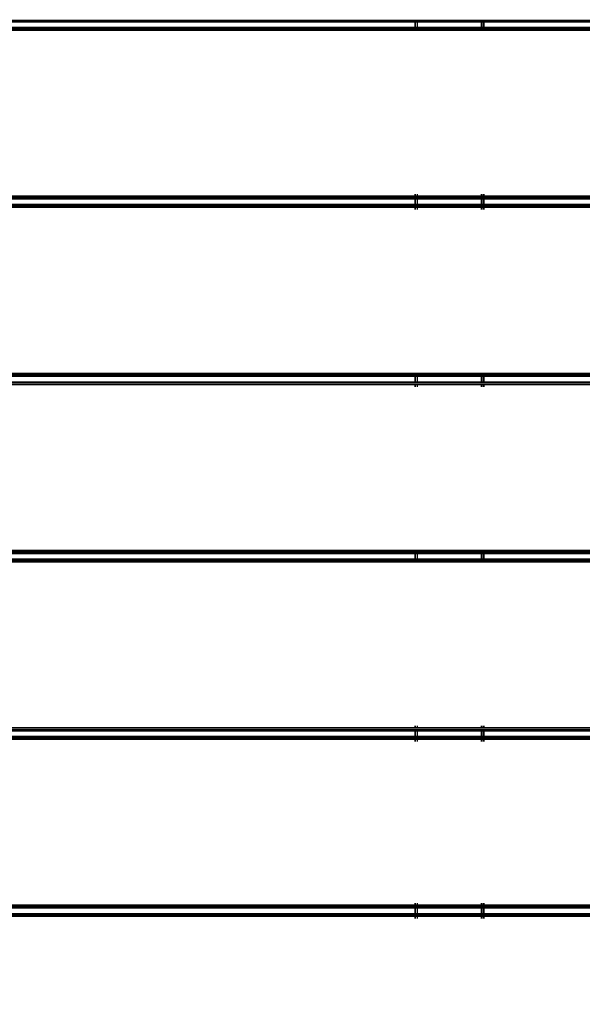
# Model space of a CAD drawing. Units: millimetres. Extents: x 1467 to 17512, y -626 to 11523.
# Drawn here: x 5280 to 5607, y 4780 to 5353 of the extents above; entities that cross this region are included whole.
import ezdxf

# ---------------------------------------------------------------- set-up
doc = ezdxf.new("R2010")
doc.units = ezdxf.units.MM
doc.layers.add('размеры', color=94, linetype='Continuous')
doc.dimstyles.get("Standard").update_dxf_attribs({"dimtxt": 1, "dimasz": 0.18, "dimexe": 0.18, "dimexo": 0.0625, "dimgap": 0.09, "dimtad": 0, "dimtih": 1, "dimtoh": 1, "dimdec": 0, "dimzin": 0, "dimdsep": 46, "dimtxsty": 'Standard', "dimcen": 0.09, "dimadec": 0, "dimazin": 0, "dimtfac": 1, "dimtdec": 4, "dimtofl": 0, "dimtmove": 0, "dimatfit": 3, "dimfxl": 1, "dimtolj": 1, "dimtzin": 0, "dimarcsym": 0})

# ---------------------------------------------------------------- blocks, each defined once
blk = doc.blocks.new('*D15')
at = {"layer": 'Defpoints', "color": 0}
for p in [(4492.06, 10003.22), (8642.77, -625.97), (17322.56, -625.97)]:
    blk.add_point(p, dxfattribs=at)
at = {"layer": 'размеры', "color": 0, "lineweight": -2}
for p, q in [((4498.31, 10003.22), (17340.56, 10003.22)), ((17322.56, 9985.22), (17322.56, 4747.62)), ((17322.56, -607.97), (17322.56, 4629.62)), ((8649.02, -625.97), (17340.56, -625.97))]:
    blk.add_line(p, q, dxfattribs=at)
at = {"layer": 'размеры', "color": 0}
for points in [[(17325.56, 9985.22), (17319.56, 9985.22), (17322.56, 10003.22)], [(17319.56, -607.97), (17325.56, -607.97), (17322.56, -625.97)]]:
    blk.add_solid(points, dxfattribs=at)
at = {"layer": 'размеры', "color": 0, "ltscale": 100, "insert": (17322.56, 4688.62), "char_height": 100, "attachment_point": 5}
blk.add_mtext('\\A1;10630', dxfattribs=at)
blk = doc.blocks.new('*D17')
at = {"layer": 'Defpoints', "color": 0}
for p in [(4959.82, 8094.61), (9745.07, 874.03), (16545.07, 874.03)]:
    blk.add_point(p, dxfattribs=at)
at = {"layer": 'размеры', "color": 0, "lineweight": -2}
for p, q in [((4966.07, 8094.61), (16563.07, 8094.61)), ((16545.07, 8076.61), (16545.07, 4543.32)), ((16545.07, 892.03), (16545.07, 4425.32)), ((9751.32, 874.03), (16563.07, 874.03))]:
    blk.add_line(p, q, dxfattribs=at)
at = {"layer": 'размеры', "color": 0}
for points in [[(16548.07, 8076.61), (16542.07, 8076.61), (16545.07, 8094.61)], [(16542.07, 892.03), (16548.07, 892.03), (16545.07, 874.03)]]:
    blk.add_solid(points, dxfattribs=at)
at = {"layer": 'размеры', "color": 0, "ltscale": 100, "insert": (16545.07, 4484.32), "char_height": 100, "attachment_point": 5}
blk.add_mtext('\\A1;7225', dxfattribs=at)
blk = doc.blocks.new('*D19')
at = {"layer": 'Defpoints', "color": 0}
for p in [(15816.55, 11457.81), (1467.43, 4834.69), (15816.55, 4834.69)]:
    blk.add_point(p, dxfattribs=at)
at = {"layer": 'размеры', "color": 0, "lineweight": -2}
for p, q in [((1467.43, 4840.94), (1467.43, 11475.81)), ((15816.55, 4840.94), (15816.55, 11475.81)), ((1485.43, 11457.81), (8424.65, 11457.81)), ((15798.55, 11457.81), (8859.32, 11457.81))]:
    blk.add_line(p, q, dxfattribs=at)
at = {"layer": 'размеры', "color": 0}
for points in [[(1485.43, 11460.81), (1485.43, 11454.81), (1467.43, 11457.81)], [(15798.55, 11454.81), (15798.55, 11460.81), (15816.55, 11457.81)]]:
    blk.add_solid(points, dxfattribs=at)
at = {"layer": 'размеры', "color": 0, "ltscale": 100, "insert": (8641.99, 11457.81), "char_height": 100, "attachment_point": 5}
blk.add_mtext('\\A1;14350', dxfattribs=at)
blk = doc.blocks.new('*D21')
at = {"layer": 'Defpoints', "color": 0}
for p in [(14619.06, 10877.19), (14619.06, 4877.19), (2967.7, 4781.89)]:
    blk.add_point(p, dxfattribs=at)
at = {"layer": 'размеры', "color": 0, "lineweight": -2}
for p, q in [((2967.7, 4788.14), (2967.7, 10895.19)), ((14619.06, 4883.44), (14619.06, 10895.19)), ((2985.7, 10877.19), (8584.38, 10877.19)), ((14601.06, 10877.19), (9002.38, 10877.19))]:
    blk.add_line(p, q, dxfattribs=at)
at = {"layer": 'размеры', "color": 0}
for points in [[(2985.7, 10880.19), (2985.7, 10874.19), (2967.7, 10877.19)], [(14601.06, 10874.19), (14601.06, 10880.19), (14619.06, 10877.19)]]:
    blk.add_solid(points, dxfattribs=at)
at = {"layer": 'размеры', "color": 0, "ltscale": 100, "insert": (8793.38, 10877.19), "char_height": 100, "attachment_point": 5}
blk.add_mtext('\\A1;11675', dxfattribs=at)

msp = doc.modelspace()

# ---------------------------------------------------------------- linework, layer by layer
for p, q in [((5509.47, 5352.07), (5144.47, 5352.07)), ((5509.47, 5351.59), (5144.47, 5351.59)), ((5509.47, 5351.42), (5144.47, 5351.42)), ((5509.47, 5351.19), (5144.47, 5351.19)), ((5509.87, 5352.07), (5509.47, 5352.07)), ((5509.47, 5352.07), (5509.47, 5351.59)), ((5509.87, 5351.59), (5509.47, 5351.59)), ((5509.47, 5351.59), (5509.47, 5351.42)), ((5509.87, 5351.42), (5509.47, 5351.42)), ((5509.47, 5351.42), (5509.47, 5351.19)), ((5509.87, 5351.19), (5509.47, 5351.19)), ((5509.47, 5351.19), (5509.47, 5348.19)), ((5510.97, 5352.07), (5509.87, 5352.07)), ((5509.87, 5351.59), (5509.87, 5352.07)), ((5510.97, 5351.59), (5509.87, 5351.59)), ((5509.87, 5351.42), (5509.87, 5351.59)), ((5510.97, 5351.42), (5509.87, 5351.42)), ((5509.87, 5351.19), (5509.87, 5351.42)), ((5510.97, 5351.19), (5509.87, 5351.19)), ((5509.87, 5348.19), (5509.87, 5351.19)), ((5547.97, 5352.07), (5510.97, 5352.07)), ((5510.97, 5351.59), (5510.97, 5352.07)), ((5547.97, 5351.59), (5510.97, 5351.59)), ((5510.97, 5351.42), (5510.97, 5351.59)), ((5510.97, 5351.19), (5510.97, 5351.42)), ((5547.97, 5351.42), (5510.97, 5351.42)), ((5510.97, 5348.19), (5510.97, 5351.19)), ((5547.97, 5351.19), (5510.97, 5351.19)), ((5549.06, 5352.07), (5547.97, 5352.07)), ((5547.97, 5352.07), (5547.97, 5351.59)), ((5549.06, 5351.59), (5547.97, 5351.59)), ((5547.97, 5351.59), (5547.97, 5351.42)), ((5547.97, 5351.42), (5547.97, 5351.19)), ((5549.06, 5351.42), (5547.97, 5351.42)), ((5547.97, 5351.19), (5547.97, 5348.19)), ((5549.06, 5351.19), (5547.97, 5351.19)), ((5549.47, 5352.07), (5549.06, 5352.07)), ((5549.06, 5352.07), (5549.06, 5351.59)), ((5549.47, 5351.59), (5549.06, 5351.59)), ((5549.06, 5351.59), (5549.06, 5351.42)), ((5549.06, 5351.42), (5549.06, 5351.19)), ((5549.47, 5351.42), (5549.06, 5351.42)), ((5549.06, 5351.19), (5549.06, 5348.19)), ((5549.47, 5351.19), (5549.06, 5351.19)), ((5549.47, 5352.07), (5549.47, 5351.59)), ((5614.47, 5352.07), (5549.47, 5352.07)), ((5549.47, 5351.59), (5549.47, 5351.42)), ((5614.47, 5351.59), (5549.47, 5351.59)), ((5549.47, 5351.42), (5549.47, 5351.19)), ((5614.47, 5351.42), (5549.47, 5351.42)), ((5549.47, 5351.19), (5549.47, 5348.19)), ((5614.47, 5351.19), (5549.47, 5351.19)), ((5144.47, 5348.19), (5509.47, 5348.19)), ((5509.47, 5347.96), (5144.47, 5347.96)), ((5509.47, 5347.79), (5144.47, 5347.79)), ((5509.47, 5347.31), (5144.47, 5347.31)), ((5509.47, 5346.69), (5144.47, 5346.69)), ((5509.47, 5346.34), (5144.47, 5346.34)), ((5509.47, 5348.19), (5509.87, 5348.19)), ((5509.47, 5348.19), (5509.47, 5347.96)), ((5509.47, 5347.96), (5509.47, 5347.79)), ((5509.87, 5347.96), (5509.47, 5347.96)), ((5509.47, 5347.79), (5509.47, 5347.31)), ((5509.87, 5347.79), (5509.47, 5347.79)), ((5509.47, 5347.31), (5509.47, 5346.69)), ((5509.87, 5347.31), (5509.47, 5347.31)), ((5509.47, 5346.69), (5509.47, 5346.34)), ((5509.87, 5346.69), (5509.47, 5346.69)), ((5509.87, 5346.34), (5509.47, 5346.34)), ((5509.87, 5348.19), (5510.97, 5348.19)), ((5509.87, 5347.96), (5509.87, 5348.19)), ((5509.87, 5347.79), (5509.87, 5347.96)), ((5510.97, 5347.96), (5509.87, 5347.96)), ((5509.87, 5347.31), (5509.87, 5347.79)), ((5510.97, 5347.79), (5509.87, 5347.79)), ((5509.87, 5346.69), (5509.87, 5347.31)), ((5510.97, 5347.31), (5509.87, 5347.31)), ((5509.87, 5346.34), (5509.87, 5346.69)), ((5510.97, 5346.69), (5509.87, 5346.69)), ((5510.97, 5346.34), (5509.87, 5346.34)), ((5510.97, 5348.19), (5547.97, 5348.19)), ((5510.97, 5347.96), (5510.97, 5348.19)), ((5510.97, 5347.79), (5510.97, 5347.96)), ((5547.97, 5347.96), (5510.97, 5347.96)), ((5510.97, 5347.31), (5510.97, 5347.79)), ((5547.97, 5347.79), (5510.97, 5347.79)), ((5510.97, 5346.69), (5510.97, 5347.31)), ((5547.97, 5347.31), (5510.97, 5347.31)), ((5510.97, 5346.34), (5510.97, 5346.69)), ((5547.97, 5346.69), (5510.97, 5346.69)), ((5547.97, 5346.34), (5510.97, 5346.34)), ((5547.97, 5348.19), (5547.97, 5347.96)), ((5547.97, 5348.19), (5549.06, 5348.19)), ((5547.97, 5347.96), (5547.97, 5347.79)), ((5549.06, 5347.96), (5547.97, 5347.96)), ((5547.97, 5347.79), (5547.97, 5347.31)), ((5549.06, 5347.79), (5547.97, 5347.79)), ((5547.97, 5347.31), (5547.97, 5346.69)), ((5549.06, 5347.31), (5547.97, 5347.31)), ((5547.97, 5346.69), (5547.97, 5346.34)), ((5549.06, 5346.69), (5547.97, 5346.69)), ((5549.06, 5346.34), (5547.97, 5346.34)), ((5549.06, 5348.19), (5549.06, 5347.96)), ((5549.06, 5348.19), (5549.47, 5348.19)), ((5549.06, 5347.96), (5549.06, 5347.79)), ((5549.47, 5347.96), (5549.06, 5347.96)), ((5549.06, 5347.79), (5549.06, 5347.31)), ((5549.47, 5347.79), (5549.06, 5347.79)), ((5549.06, 5347.31), (5549.06, 5346.69)), ((5549.47, 5347.31), (5549.06, 5347.31)), ((5549.06, 5346.69), (5549.06, 5346.34)), ((5549.47, 5346.69), (5549.06, 5346.69)), ((5549.47, 5346.34), (5549.06, 5346.34)), ((5549.47, 5348.19), (5549.47, 5347.96)), ((5549.47, 5348.19), (5614.47, 5348.19)), ((5549.47, 5347.96), (5549.47, 5347.79)), ((5614.47, 5347.96), (5549.47, 5347.96)), ((5549.47, 5347.79), (5549.47, 5347.31)), ((5614.47, 5347.79), (5549.47, 5347.79)), ((5549.47, 5347.31), (5549.47, 5346.69)), ((5614.47, 5347.31), (5549.47, 5347.31)), ((5549.47, 5346.69), (5549.47, 5346.34)), ((5614.47, 5346.69), (5549.47, 5346.69)), ((5614.47, 5346.34), (5549.47, 5346.34)), ((5509.47, 5250.04), (5144.47, 5250.04)), ((5509.47, 5249.69), (5144.47, 5249.69)), ((5509.47, 5249.07), (5144.47, 5249.07)), ((5509.47, 5248.42), (5144.47, 5248.42)), ((5509.47, 5248.19), (5144.47, 5248.19)), ((5509.47, 5251.19), (5509.47, 5250.04)), ((5509.47, 5250.04), (5509.47, 5249.69)), ((5509.87, 5250.04), (5509.47, 5250.04)), ((5509.47, 5249.69), (5509.47, 5249.07)), ((5509.87, 5249.69), (5509.47, 5249.69)), ((5509.87, 5249.07), (5509.47, 5249.07)), ((5509.47, 5248.42), (5509.47, 5248.19)), ((5509.87, 5248.42), (5509.47, 5248.42)), ((5509.47, 5248.19), (5509.47, 5245.19)), ((5509.87, 5248.19), (5509.47, 5248.19)), ((5509.87, 5250.04), (5509.87, 5251.19)), ((5509.87, 5249.69), (5509.87, 5250.04)), ((5510.97, 5250.04), (5509.87, 5250.04)), ((5509.87, 5249.07), (5509.87, 5249.69)), ((5510.97, 5249.69), (5509.87, 5249.69)), ((5510.97, 5249.07), (5509.87, 5249.07)), ((5509.87, 5248.19), (5509.87, 5248.42)), ((5510.97, 5248.42), (5509.87, 5248.42)), ((5509.87, 5245.19), (5509.87, 5248.19)), ((5510.97, 5248.19), (5509.87, 5248.19)), ((5510.97, 5250.04), (5510.97, 5251.19)), ((5510.97, 5249.69), (5510.97, 5250.04)), ((5547.97, 5250.04), (5510.97, 5250.04)), ((5510.97, 5249.07), (5510.97, 5249.69)), ((5547.97, 5249.69), (5510.97, 5249.69)), ((5547.97, 5249.07), (5510.97, 5249.07)), ((5510.97, 5248.19), (5510.97, 5248.42)), ((5547.97, 5248.42), (5510.97, 5248.42)), ((5510.97, 5245.19), (5510.97, 5248.19)), ((5547.97, 5248.19), (5510.97, 5248.19)), ((5547.97, 5251.19), (5547.97, 5250.04)), ((5547.97, 5250.04), (5547.97, 5249.69)), ((5549.06, 5250.04), (5547.97, 5250.04)), ((5547.97, 5249.69), (5547.97, 5249.07)), ((5549.06, 5249.69), (5547.97, 5249.69)), ((5549.06, 5249.07), (5547.97, 5249.07)), ((5547.97, 5248.42), (5547.97, 5248.19)), ((5549.06, 5248.42), (5547.97, 5248.42)), ((5547.97, 5248.19), (5547.97, 5245.19)), ((5549.06, 5248.19), (5547.97, 5248.19)), ((5549.06, 5251.19), (5549.06, 5250.04)), ((5549.06, 5250.04), (5549.06, 5249.69)), ((5549.47, 5250.04), (5549.06, 5250.04)), ((5549.06, 5249.69), (5549.06, 5249.07)), ((5549.47, 5249.69), (5549.06, 5249.69)), ((5549.47, 5249.07), (5549.06, 5249.07)), ((5549.06, 5248.42), (5549.06, 5248.19)), ((5549.47, 5248.42), (5549.06, 5248.42)), ((5549.06, 5248.19), (5549.06, 5245.19)), ((5549.47, 5248.19), (5549.06, 5248.19)), ((5549.47, 5251.19), (5549.47, 5250.04)), ((5549.47, 5250.04), (5549.47, 5249.69)), ((5614.47, 5250.04), (5549.47, 5250.04)), ((5549.47, 5249.69), (5549.47, 5249.07)), ((5614.47, 5249.69), (5549.47, 5249.69)), ((5614.47, 5249.07), (5549.47, 5249.07)), ((5549.47, 5248.42), (5549.47, 5248.19)), ((5614.47, 5248.42), (5549.47, 5248.42)), ((5549.47, 5248.19), (5549.47, 5245.19)), ((5614.47, 5248.19), (5549.47, 5248.19)), ((5509.47, 5245.19), (5144.47, 5245.19)), ((5509.47, 5244.96), (5144.47, 5244.96)), ((5509.47, 5244.79), (5144.47, 5244.79)), ((5509.47, 5244.31), (5144.47, 5244.31)), ((5509.47, 5243.69), (5144.47, 5243.69)), ((5509.47, 5243.34), (5144.47, 5243.34)), ((5509.87, 5245.19), (5509.47, 5245.19)), ((5509.87, 5244.96), (5509.47, 5244.96)), ((5509.47, 5244.96), (5509.47, 5244.79)), ((5509.47, 5244.79), (5509.47, 5244.31)), ((5509.87, 5244.79), (5509.47, 5244.79)), ((5509.47, 5244.31), (5509.47, 5243.69)), ((5509.87, 5244.31), (5509.47, 5244.31)), ((5509.47, 5243.69), (5509.47, 5243.34)), ((5509.87, 5243.69), (5509.47, 5243.69)), ((5509.47, 5243.34), (5509.47, 5242.19)), ((5509.87, 5243.34), (5509.47, 5243.34)), ((5510.97, 5245.19), (5509.87, 5245.19)), ((5510.97, 5244.96), (5509.87, 5244.96)), ((5509.87, 5244.79), (5509.87, 5244.96)), ((5509.87, 5244.31), (5509.87, 5244.79)), ((5510.97, 5244.79), (5509.87, 5244.79)), ((5509.87, 5243.69), (5509.87, 5244.31)), ((5510.97, 5244.31), (5509.87, 5244.31)), ((5509.87, 5243.34), (5509.87, 5243.69)), ((5510.97, 5243.69), (5509.87, 5243.69)), ((5509.87, 5242.19), (5509.87, 5243.34)), ((5510.97, 5243.34), (5509.87, 5243.34)), ((5547.97, 5245.19), (5510.97, 5245.19)), ((5510.97, 5244.79), (5510.97, 5244.96)), ((5547.97, 5244.96), (5510.97, 5244.96)), ((5510.97, 5244.31), (5510.97, 5244.79)), ((5547.97, 5244.79), (5510.97, 5244.79)), ((5510.97, 5243.69), (5510.97, 5244.31)), ((5547.97, 5244.31), (5510.97, 5244.31)), ((5510.97, 5243.34), (5510.97, 5243.69)), ((5547.97, 5243.69), (5510.97, 5243.69)), ((5510.97, 5242.19), (5510.97, 5243.34)), ((5547.97, 5243.34), (5510.97, 5243.34)), ((5549.06, 5245.19), (5547.97, 5245.19)), ((5547.97, 5244.96), (5547.97, 5244.79)), ((5549.06, 5244.96), (5547.97, 5244.96)), ((5547.97, 5244.79), (5547.97, 5244.31)), ((5549.06, 5244.79), (5547.97, 5244.79)), ((5547.97, 5244.31), (5547.97, 5243.69)), ((5549.06, 5244.31), (5547.97, 5244.31)), ((5547.97, 5243.69), (5547.97, 5243.34)), ((5549.06, 5243.69), (5547.97, 5243.69)), ((5547.97, 5243.34), (5547.97, 5242.19)), ((5549.06, 5243.34), (5547.97, 5243.34)), ((5549.47, 5245.19), (5549.06, 5245.19)), ((5549.06, 5244.96), (5549.06, 5244.79)), ((5549.47, 5244.96), (5549.06, 5244.96)), ((5549.06, 5244.79), (5549.06, 5244.31)), ((5549.47, 5244.79), (5549.06, 5244.79)), ((5549.06, 5244.31), (5549.06, 5243.69)), ((5549.47, 5244.31), (5549.06, 5244.31)), ((5549.06, 5243.69), (5549.06, 5243.34)), ((5549.47, 5243.69), (5549.06, 5243.69)), ((5549.06, 5243.34), (5549.06, 5242.19)), ((5549.47, 5243.34), (5549.06, 5243.34)), ((5614.47, 5245.19), (5549.47, 5245.19)), ((5549.47, 5244.96), (5549.47, 5244.79)), ((5614.47, 5244.96), (5549.47, 5244.96)), ((5549.47, 5244.79), (5549.47, 5244.31)), ((5614.47, 5244.79), (5549.47, 5244.79)), ((5549.47, 5244.31), (5549.47, 5243.69)), ((5614.47, 5244.31), (5549.47, 5244.31)), ((5549.47, 5243.69), (5549.47, 5243.34)), ((5614.47, 5243.69), (5549.47, 5243.69)), ((5549.47, 5243.34), (5549.47, 5242.19)), ((5614.47, 5243.34), (5549.47, 5243.34)), ((5509.47, 5147.04), (5144.47, 5147.04)), ((5509.47, 5146.69), (5144.47, 5146.69)), ((5509.47, 5146.07), (5144.47, 5146.07)), ((5509.47, 5145.59), (5144.47, 5145.59)), ((5509.47, 5145.42), (5144.47, 5145.42)), ((5509.47, 5145.19), (5144.47, 5145.19)), ((5509.87, 5147.04), (5509.47, 5147.04)), ((5509.47, 5147.04), (5509.47, 5146.69)), ((5509.87, 5146.69), (5509.47, 5146.69)), ((5509.47, 5146.69), (5509.47, 5146.07)), ((5509.87, 5146.07), (5509.47, 5146.07)), ((5509.47, 5146.07), (5509.47, 5145.59)), ((5509.87, 5145.59), (5509.47, 5145.59)), ((5509.47, 5145.59), (5509.47, 5145.42)), ((5509.87, 5145.42), (5509.47, 5145.42)), ((5509.47, 5145.42), (5509.47, 5145.19)), ((5509.87, 5145.19), (5509.47, 5145.19)), ((5509.47, 5145.19), (5509.47, 5142.19)), ((5510.97, 5147.04), (5509.87, 5147.04)), ((5509.87, 5146.69), (5509.87, 5147.04)), ((5510.97, 5146.69), (5509.87, 5146.69)), ((5509.87, 5146.07), (5509.87, 5146.69)), ((5510.97, 5146.07), (5509.87, 5146.07)), ((5509.87, 5145.59), (5509.87, 5146.07)), ((5510.97, 5145.59), (5509.87, 5145.59)), ((5509.87, 5145.42), (5509.87, 5145.59)), ((5510.97, 5145.42), (5509.87, 5145.42)), ((5509.87, 5145.19), (5509.87, 5145.42)), ((5509.87, 5142.19), (5509.87, 5145.19)), ((5510.97, 5145.19), (5509.87, 5145.19)), ((5547.97, 5147.04), (5510.97, 5147.04)), ((5510.97, 5146.69), (5510.97, 5147.04)), ((5547.97, 5146.69), (5510.97, 5146.69)), ((5510.97, 5146.07), (5510.97, 5146.69)), ((5547.97, 5146.07), (5510.97, 5146.07)), ((5510.97, 5145.59), (5510.97, 5146.07)), ((5510.97, 5145.42), (5510.97, 5145.59)), ((5547.97, 5145.59), (5510.97, 5145.59)), ((5510.97, 5145.19), (5510.97, 5145.42)), ((5547.97, 5145.42), (5510.97, 5145.42)), ((5510.97, 5142.19), (5510.97, 5145.19)), ((5547.97, 5145.19), (5510.97, 5145.19)), ((5549.06, 5147.04), (5547.97, 5147.04)), ((5547.97, 5147.04), (5547.97, 5146.69)), ((5549.06, 5146.69), (5547.97, 5146.69)), ((5547.97, 5146.69), (5547.97, 5146.07)), ((5549.06, 5146.07), (5547.97, 5146.07)), ((5547.97, 5146.07), (5547.97, 5145.59)), ((5547.97, 5145.59), (5547.97, 5145.42)), ((5549.06, 5145.59), (5547.97, 5145.59)), ((5547.97, 5145.42), (5547.97, 5145.19)), ((5549.06, 5145.42), (5547.97, 5145.42)), ((5547.97, 5145.19), (5547.97, 5142.19)), ((5549.06, 5145.19), (5547.97, 5145.19)), ((5549.47, 5147.04), (5549.06, 5147.04)), ((5549.06, 5147.04), (5549.06, 5146.69)), ((5549.47, 5146.69), (5549.06, 5146.69)), ((5549.06, 5146.69), (5549.06, 5146.07)), ((5549.47, 5146.07), (5549.06, 5146.07)), ((5549.06, 5146.07), (5549.06, 5145.59)), ((5549.06, 5145.59), (5549.06, 5145.42)), ((5549.47, 5145.59), (5549.06, 5145.59)), ((5549.06, 5145.42), (5549.06, 5145.19)), ((5549.47, 5145.42), (5549.06, 5145.42)), ((5549.06, 5145.19), (5549.06, 5142.19)), ((5549.47, 5145.19), (5549.06, 5145.19)), ((5549.47, 5147.04), (5549.47, 5146.69)), ((5614.47, 5147.04), (5549.47, 5147.04)), ((5549.47, 5146.69), (5549.47, 5146.07)), ((5614.47, 5146.69), (5549.47, 5146.69)), ((5549.47, 5146.07), (5549.47, 5145.59)), ((5614.47, 5146.07), (5549.47, 5146.07)), ((5549.47, 5145.59), (5549.47, 5145.42)), ((5614.47, 5145.59), (5549.47, 5145.59)), ((5549.47, 5145.42), (5549.47, 5145.19)), ((5614.47, 5145.42), (5549.47, 5145.42)), ((5549.47, 5145.19), (5549.47, 5142.19)), ((5614.47, 5145.19), (5549.47, 5145.19)), ((5144.47, 5142.19), (5509.47, 5142.19)), ((5509.47, 5141.96), (5144.47, 5141.96)), ((5509.47, 5141.79), (5144.47, 5141.79)), ((5509.47, 5141.31), (5144.47, 5141.31)), ((5509.47, 5140.34), (5144.47, 5140.34)), ((5509.47, 5142.19), (5509.87, 5142.19)), ((5509.47, 5142.19), (5509.47, 5141.96)), ((5509.47, 5141.96), (5509.47, 5141.79)), ((5509.87, 5141.96), (5509.47, 5141.96)), ((5509.47, 5141.79), (5509.47, 5141.31)), ((5509.87, 5141.79), (5509.47, 5141.79)), ((5509.87, 5141.31), (5509.47, 5141.31)), ((5509.47, 5140.34), (5509.47, 5139.19)), ((5509.87, 5140.34), (5509.47, 5140.34)), ((5509.87, 5141.96), (5509.87, 5142.19)), ((5509.87, 5142.19), (5510.97, 5142.19)), ((5509.87, 5141.79), (5509.87, 5141.96)), ((5510.97, 5141.96), (5509.87, 5141.96)), ((5509.87, 5141.31), (5509.87, 5141.79)), ((5510.97, 5141.79), (5509.87, 5141.79)), ((5510.97, 5141.31), (5509.87, 5141.31)), ((5509.87, 5139.19), (5509.87, 5140.34)), ((5510.97, 5140.34), (5509.87, 5140.34)), ((5510.97, 5141.96), (5510.97, 5142.19)), ((5510.97, 5142.19), (5547.97, 5142.19)), ((5510.97, 5141.79), (5510.97, 5141.96)), ((5547.97, 5141.96), (5510.97, 5141.96)), ((5510.97, 5141.31), (5510.97, 5141.79)), ((5547.97, 5141.79), (5510.97, 5141.79)), ((5547.97, 5141.31), (5510.97, 5141.31)), ((5510.97, 5139.19), (5510.97, 5140.34)), ((5547.97, 5140.34), (5510.97, 5140.34)), ((5547.97, 5142.19), (5547.97, 5141.96)), ((5547.97, 5142.19), (5549.06, 5142.19)), ((5547.97, 5141.96), (5547.97, 5141.79)), ((5549.06, 5141.96), (5547.97, 5141.96)), ((5547.97, 5141.79), (5547.97, 5141.31)), ((5549.06, 5141.79), (5547.97, 5141.79)), ((5549.06, 5141.31), (5547.97, 5141.31)), ((5547.97, 5140.34), (5547.97, 5139.19)), ((5549.06, 5140.34), (5547.97, 5140.34)), ((5549.06, 5142.19), (5549.06, 5141.96)), ((5549.06, 5142.19), (5549.47, 5142.19)), ((5549.06, 5141.96), (5549.06, 5141.79)), ((5549.47, 5141.96), (5549.06, 5141.96)), ((5549.06, 5141.79), (5549.06, 5141.31)), ((5549.47, 5141.79), (5549.06, 5141.79)), ((5549.47, 5141.31), (5549.06, 5141.31)), ((5549.06, 5140.34), (5549.06, 5139.19)), ((5549.47, 5140.34), (5549.06, 5140.34)), ((5549.47, 5142.19), (5549.47, 5141.96)), ((5549.47, 5142.19), (5614.47, 5142.19)), ((5549.47, 5141.96), (5549.47, 5141.79)), ((5614.47, 5141.96), (5549.47, 5141.96)), ((5549.47, 5141.79), (5549.47, 5141.31)), ((5614.47, 5141.79), (5549.47, 5141.79)), ((5614.47, 5141.31), (5549.47, 5141.31)), ((5549.47, 5140.34), (5549.47, 5139.19)), ((5614.47, 5140.34), (5549.47, 5140.34)), ((5509.47, 5044.04), (5144.47, 5044.04)), ((5509.47, 5043.69), (5144.47, 5043.69)), ((5509.47, 5043.07), (5144.47, 5043.07)), ((5509.47, 5042.59), (5144.47, 5042.59)), ((5509.47, 5042.42), (5144.47, 5042.42)), ((5509.47, 5042.19), (5144.47, 5042.19)), ((5509.87, 5044.04), (5509.47, 5044.04)), ((5509.47, 5044.04), (5509.47, 5043.69)), ((5509.87, 5043.69), (5509.47, 5043.69)), ((5509.47, 5043.69), (5509.47, 5043.07)), ((5509.87, 5043.07), (5509.47, 5043.07)), ((5509.47, 5043.07), (5509.47, 5042.59)), ((5509.87, 5042.59), (5509.47, 5042.59)), ((5509.47, 5042.59), (5509.47, 5042.42)), ((5509.87, 5042.42), (5509.47, 5042.42)), ((5509.47, 5042.42), (5509.47, 5042.19)), ((5509.87, 5042.19), (5509.47, 5042.19)), ((5509.47, 5042.19), (5509.47, 5039.19)), ((5510.97, 5044.04), (5509.87, 5044.04)), ((5509.87, 5043.69), (5509.87, 5044.04)), ((5510.97, 5043.69), (5509.87, 5043.69)), ((5509.87, 5043.07), (5509.87, 5043.69)), ((5510.97, 5043.07), (5509.87, 5043.07)), ((5509.87, 5042.59), (5509.87, 5043.07)), ((5510.97, 5042.59), (5509.87, 5042.59)), ((5509.87, 5042.42), (5509.87, 5042.59)), ((5510.97, 5042.42), (5509.87, 5042.42)), ((5509.87, 5042.19), (5509.87, 5042.42)), ((5510.97, 5042.19), (5509.87, 5042.19)), ((5509.87, 5039.19), (5509.87, 5042.19)), ((5547.97, 5044.04), (5510.97, 5044.04)), ((5510.97, 5043.69), (5510.97, 5044.04)), ((5547.97, 5043.69), (5510.97, 5043.69)), ((5510.97, 5043.07), (5510.97, 5043.69)), ((5547.97, 5043.07), (5510.97, 5043.07)), ((5510.97, 5042.59), (5510.97, 5043.07)), ((5547.97, 5042.59), (5510.97, 5042.59)), ((5510.97, 5042.42), (5510.97, 5042.59)), ((5547.97, 5042.42), (5510.97, 5042.42)), ((5510.97, 5042.19), (5510.97, 5042.42)), ((5510.97, 5039.19), (5510.97, 5042.19)), ((5547.97, 5042.19), (5510.97, 5042.19)), ((5549.06, 5044.04), (5547.97, 5044.04)), ((5547.97, 5044.04), (5547.97, 5043.69)), ((5549.06, 5043.69), (5547.97, 5043.69)), ((5547.97, 5043.69), (5547.97, 5043.07)), ((5549.06, 5043.07), (5547.97, 5043.07)), ((5547.97, 5043.07), (5547.97, 5042.59)), ((5549.06, 5042.59), (5547.97, 5042.59)), ((5547.97, 5042.59), (5547.97, 5042.42)), ((5549.06, 5042.42), (5547.97, 5042.42)), ((5547.97, 5042.42), (5547.97, 5042.19)), ((5547.97, 5042.19), (5547.97, 5039.19)), ((5549.06, 5042.19), (5547.97, 5042.19)), ((5549.47, 5044.04), (5549.06, 5044.04)), ((5549.06, 5044.04), (5549.06, 5043.69)), ((5549.47, 5043.69), (5549.06, 5043.69)), ((5549.06, 5043.69), (5549.06, 5043.07)), ((5549.47, 5043.07), (5549.06, 5043.07)), ((5549.06, 5043.07), (5549.06, 5042.59)), ((5549.47, 5042.59), (5549.06, 5042.59)), ((5549.06, 5042.59), (5549.06, 5042.42)), ((5549.47, 5042.42), (5549.06, 5042.42)), ((5549.06, 5042.42), (5549.06, 5042.19)), ((5549.06, 5042.19), (5549.06, 5039.19)), ((5549.47, 5042.19), (5549.06, 5042.19)), ((5549.47, 5044.04), (5549.47, 5043.69)), ((5614.47, 5044.04), (5549.47, 5044.04)), ((5549.47, 5043.69), (5549.47, 5043.07)), ((5614.47, 5043.69), (5549.47, 5043.69)), ((5549.47, 5043.07), (5549.47, 5042.59)), ((5614.47, 5043.07), (5549.47, 5043.07)), ((5549.47, 5042.59), (5549.47, 5042.42)), ((5614.47, 5042.59), (5549.47, 5042.59)), ((5549.47, 5042.42), (5549.47, 5042.19)), ((5614.47, 5042.42), (5549.47, 5042.42)), ((5549.47, 5042.19), (5549.47, 5039.19)), ((5614.47, 5042.19), (5549.47, 5042.19)), ((5144.47, 5039.19), (5509.47, 5039.19)), ((5509.47, 5038.96), (5144.47, 5038.96)), ((5509.47, 5038.79), (5144.47, 5038.79)), ((5509.47, 5038.31), (5144.47, 5038.31)), ((5509.47, 5037.69), (5144.47, 5037.69)), ((5509.47, 5037.34), (5144.47, 5037.34)), ((5509.47, 5039.19), (5509.87, 5039.19)), ((5509.47, 5039.19), (5509.47, 5038.96)), ((5509.87, 5038.96), (5509.47, 5038.96)), ((5509.47, 5038.96), (5509.47, 5038.79)), ((5509.47, 5038.79), (5509.47, 5038.31)), ((5509.87, 5038.79), (5509.47, 5038.79)), ((5509.47, 5038.31), (5509.47, 5037.69)), ((5509.87, 5038.31), (5509.47, 5038.31)), ((5509.47, 5037.69), (5509.47, 5037.34)), ((5509.87, 5037.69), (5509.47, 5037.69)), ((5509.87, 5037.34), (5509.47, 5037.34)), ((5509.87, 5039.19), (5510.97, 5039.19)), ((5509.87, 5038.96), (5509.87, 5039.19)), ((5509.87, 5038.79), (5509.87, 5038.96)), ((5510.97, 5038.96), (5509.87, 5038.96)), ((5509.87, 5038.31), (5509.87, 5038.79)), ((5510.97, 5038.79), (5509.87, 5038.79)), ((5509.87, 5037.69), (5509.87, 5038.31)), ((5510.97, 5038.31), (5509.87, 5038.31)), ((5509.87, 5037.34), (5509.87, 5037.69)), ((5510.97, 5037.69), (5509.87, 5037.69)), ((5510.97, 5037.34), (5509.87, 5037.34)), ((5510.97, 5038.96), (5510.97, 5039.19)), ((5510.97, 5039.19), (5547.97, 5039.19)), ((5510.97, 5038.79), (5510.97, 5038.96)), ((5547.97, 5038.96), (5510.97, 5038.96)), ((5510.97, 5038.31), (5510.97, 5038.79)), ((5547.97, 5038.79), (5510.97, 5038.79)), ((5510.97, 5037.69), (5510.97, 5038.31)), ((5547.97, 5038.31), (5510.97, 5038.31)), ((5510.97, 5037.34), (5510.97, 5037.69)), ((5547.97, 5037.69), (5510.97, 5037.69)), ((5547.97, 5037.34), (5510.97, 5037.34)), ((5547.97, 5039.19), (5547.97, 5038.96)), ((5547.97, 5039.19), (5549.06, 5039.19)), ((5547.97, 5038.96), (5547.97, 5038.79)), ((5549.06, 5038.96), (5547.97, 5038.96)), ((5547.97, 5038.79), (5547.97, 5038.31)), ((5549.06, 5038.79), (5547.97, 5038.79)), ((5547.97, 5038.31), (5547.97, 5037.69)), ((5549.06, 5038.31), (5547.97, 5038.31)), ((5547.97, 5037.69), (5547.97, 5037.34)), ((5549.06, 5037.69), (5547.97, 5037.69)), ((5549.06, 5037.34), (5547.97, 5037.34)), ((5549.06, 5039.19), (5549.06, 5038.96)), ((5549.06, 5039.19), (5549.47, 5039.19)), ((5549.06, 5038.96), (5549.06, 5038.79)), ((5549.47, 5038.96), (5549.06, 5038.96)), ((5549.06, 5038.79), (5549.06, 5038.31)), ((5549.47, 5038.79), (5549.06, 5038.79)), ((5549.06, 5038.31), (5549.06, 5037.69)), ((5549.47, 5038.31), (5549.06, 5038.31)), ((5549.06, 5037.69), (5549.06, 5037.34)), ((5549.47, 5037.69), (5549.06, 5037.69)), ((5549.47, 5037.34), (5549.06, 5037.34)), ((5549.47, 5039.19), (5549.47, 5038.96)), ((5549.47, 5039.19), (5614.47, 5039.19)), ((5549.47, 5038.96), (5549.47, 5038.79)), ((5614.47, 5038.96), (5549.47, 5038.96)), ((5549.47, 5038.79), (5549.47, 5038.31)), ((5614.47, 5038.79), (5549.47, 5038.79)), ((5549.47, 5038.31), (5549.47, 5037.69)), ((5614.47, 5038.31), (5549.47, 5038.31)), ((5549.47, 5037.69), (5549.47, 5037.34)), ((5614.47, 5037.69), (5549.47, 5037.69)), ((5614.47, 5037.34), (5549.47, 5037.34)), ((5509.47, 4941.04), (5144.47, 4941.04)), ((5509.47, 4940.07), (5144.47, 4940.07)), ((5509.47, 4939.59), (5144.47, 4939.59)), ((5509.47, 4939.42), (5144.47, 4939.42)), ((5509.47, 4939.19), (5144.47, 4939.19)), ((5509.47, 4942.19), (5509.47, 4941.04)), ((5509.87, 4941.04), (5509.47, 4941.04)), ((5509.87, 4940.07), (5509.47, 4940.07)), ((5509.47, 4940.07), (5509.47, 4939.59)), ((5509.87, 4939.59), (5509.47, 4939.59)), ((5509.47, 4939.59), (5509.47, 4939.42)), ((5509.87, 4939.42), (5509.47, 4939.42)), ((5509.47, 4939.42), (5509.47, 4939.19)), ((5509.87, 4939.19), (5509.47, 4939.19)), ((5509.47, 4939.19), (5509.47, 4936.19)), ((5509.87, 4941.04), (5509.87, 4942.19)), ((5510.97, 4941.04), (5509.87, 4941.04)), ((5510.97, 4940.07), (5509.87, 4940.07)), ((5509.87, 4939.59), (5509.87, 4940.07)), ((5510.97, 4939.59), (5509.87, 4939.59)), ((5509.87, 4939.42), (5509.87, 4939.59)), ((5510.97, 4939.42), (5509.87, 4939.42)), ((5509.87, 4939.19), (5509.87, 4939.42)), ((5510.97, 4939.19), (5509.87, 4939.19)), ((5509.87, 4936.19), (5509.87, 4939.19)), ((5510.97, 4941.04), (5510.97, 4942.19)), ((5547.97, 4941.04), (5510.97, 4941.04)), ((5547.97, 4940.07), (5510.97, 4940.07)), ((5510.97, 4939.59), (5510.97, 4940.07)), ((5547.97, 4939.59), (5510.97, 4939.59)), ((5510.97, 4939.42), (5510.97, 4939.59)), ((5547.97, 4939.42), (5510.97, 4939.42)), ((5510.97, 4939.19), (5510.97, 4939.42)), ((5547.97, 4939.19), (5510.97, 4939.19)), ((5510.97, 4936.19), (5510.97, 4939.19)), ((5547.97, 4942.19), (5547.97, 4941.04)), ((5549.06, 4941.04), (5547.97, 4941.04)), ((5549.06, 4940.07), (5547.97, 4940.07)), ((5547.97, 4940.07), (5547.97, 4939.59)), ((5549.06, 4939.59), (5547.97, 4939.59)), ((5547.97, 4939.59), (5547.97, 4939.42)), ((5549.06, 4939.42), (5547.97, 4939.42)), ((5547.97, 4939.42), (5547.97, 4939.19)), ((5549.06, 4939.19), (5547.97, 4939.19)), ((5547.97, 4939.19), (5547.97, 4936.19)), ((5549.06, 4942.19), (5549.06, 4941.04)), ((5549.47, 4941.04), (5549.06, 4941.04)), ((5549.47, 4940.07), (5549.06, 4940.07)), ((5549.06, 4940.07), (5549.06, 4939.59)), ((5549.47, 4939.59), (5549.06, 4939.59)), ((5549.06, 4939.59), (5549.06, 4939.42)), ((5549.47, 4939.42), (5549.06, 4939.42)), ((5549.06, 4939.42), (5549.06, 4939.19)), ((5549.47, 4939.19), (5549.06, 4939.19)), ((5549.06, 4939.19), (5549.06, 4936.19)), ((5549.47, 4942.19), (5549.47, 4941.04)), ((5614.47, 4941.04), (5549.47, 4941.04)), ((5549.47, 4940.07), (5549.47, 4939.59)), ((5614.47, 4940.07), (5549.47, 4940.07)), ((5549.47, 4939.59), (5549.47, 4939.42)), ((5614.47, 4939.59), (5549.47, 4939.59)), ((5549.47, 4939.42), (5549.47, 4939.19)), ((5614.47, 4939.42), (5549.47, 4939.42)), ((5549.47, 4939.19), (5549.47, 4936.19)), ((5614.47, 4939.19), (5549.47, 4939.19)), ((5144.47, 4936.19), (5509.47, 4936.19)), ((5509.47, 4935.96), (5144.47, 4935.96)), ((5509.47, 4935.79), (5144.47, 4935.79)), ((5509.47, 4935.31), (5144.47, 4935.31)), ((5509.47, 4934.69), (5144.47, 4934.69)), ((5509.47, 4934.34), (5144.47, 4934.34)), ((5509.47, 4936.19), (5509.87, 4936.19)), ((5509.47, 4936.19), (5509.47, 4935.96)), ((5509.87, 4935.96), (5509.47, 4935.96)), ((5509.47, 4935.96), (5509.47, 4935.79)), ((5509.87, 4935.79), (5509.47, 4935.79)), ((5509.47, 4935.79), (5509.47, 4935.31)), ((5509.47, 4935.31), (5509.47, 4934.69)), ((5509.87, 4935.31), (5509.47, 4935.31)), ((5509.47, 4934.69), (5509.47, 4934.34)), ((5509.87, 4934.69), (5509.47, 4934.69)), ((5509.47, 4934.34), (5509.47, 4933.19)), ((5509.87, 4934.34), (5509.47, 4934.34)), ((5509.87, 4936.19), (5510.97, 4936.19)), ((5509.87, 4935.96), (5509.87, 4936.19)), ((5510.97, 4935.96), (5509.87, 4935.96)), ((5509.87, 4935.79), (5509.87, 4935.96)), ((5510.97, 4935.79), (5509.87, 4935.79)), ((5509.87, 4935.31), (5509.87, 4935.79)), ((5509.87, 4934.69), (5509.87, 4935.31)), ((5510.97, 4935.31), (5509.87, 4935.31)), ((5509.87, 4934.34), (5509.87, 4934.69)), ((5510.97, 4934.69), (5509.87, 4934.69)), ((5509.87, 4933.19), (5509.87, 4934.34)), ((5510.97, 4934.34), (5509.87, 4934.34)), ((5510.97, 4936.19), (5547.97, 4936.19)), ((5510.97, 4935.96), (5510.97, 4936.19)), ((5547.97, 4935.96), (5510.97, 4935.96)), ((5510.97, 4935.79), (5510.97, 4935.96)), ((5510.97, 4935.31), (5510.97, 4935.79)), ((5547.97, 4935.79), (5510.97, 4935.79)), ((5510.97, 4934.69), (5510.97, 4935.31)), ((5547.97, 4935.31), (5510.97, 4935.31)), ((5510.97, 4934.34), (5510.97, 4934.69)), ((5547.97, 4934.69), (5510.97, 4934.69)), ((5510.97, 4933.19), (5510.97, 4934.34)), ((5547.97, 4934.34), (5510.97, 4934.34)), ((5547.97, 4936.19), (5549.06, 4936.19)), ((5547.97, 4936.19), (5547.97, 4935.96)), ((5547.97, 4935.96), (5547.97, 4935.79)), ((5549.06, 4935.96), (5547.97, 4935.96)), ((5547.97, 4935.79), (5547.97, 4935.31)), ((5549.06, 4935.79), (5547.97, 4935.79)), ((5547.97, 4935.31), (5547.97, 4934.69)), ((5549.06, 4935.31), (5547.97, 4935.31)), ((5547.97, 4934.69), (5547.97, 4934.34)), ((5549.06, 4934.69), (5547.97, 4934.69)), ((5547.97, 4934.34), (5547.97, 4933.19)), ((5549.06, 4934.34), (5547.97, 4934.34)), ((5549.06, 4936.19), (5549.06, 4935.96)), ((5549.06, 4936.19), (5549.47, 4936.19)), ((5549.06, 4935.96), (5549.06, 4935.79)), ((5549.47, 4935.96), (5549.06, 4935.96)), ((5549.06, 4935.79), (5549.06, 4935.31)), ((5549.47, 4935.79), (5549.06, 4935.79)), ((5549.06, 4935.31), (5549.06, 4934.69)), ((5549.47, 4935.31), (5549.06, 4935.31)), ((5549.06, 4934.69), (5549.06, 4934.34)), ((5549.47, 4934.69), (5549.06, 4934.69)), ((5549.06, 4934.34), (5549.06, 4933.19)), ((5549.47, 4934.34), (5549.06, 4934.34)), ((5549.47, 4936.19), (5549.47, 4935.96)), ((5549.47, 4936.19), (5614.47, 4936.19)), ((5549.47, 4935.96), (5549.47, 4935.79)), ((5614.47, 4935.96), (5549.47, 4935.96)), ((5549.47, 4935.79), (5549.47, 4935.31)), ((5614.47, 4935.79), (5549.47, 4935.79)), ((5549.47, 4935.31), (5549.47, 4934.69)), ((5614.47, 4935.31), (5549.47, 4935.31)), ((5549.47, 4934.69), (5549.47, 4934.34)), ((5614.47, 4934.69), (5549.47, 4934.69)), ((5549.47, 4934.34), (5549.47, 4933.19)), ((5614.47, 4934.34), (5549.47, 4934.34)), ((5509.47, 4838.04), (5144.47, 4838.04)), ((5509.47, 4837.69), (5144.47, 4837.69)), ((5509.47, 4837.07), (5144.47, 4837.07)), ((5509.47, 4836.59), (5144.47, 4836.59)), ((5509.47, 4836.42), (5144.47, 4836.42)), ((5509.47, 4836.19), (5144.47, 4836.19)), ((5509.47, 4839.19), (5509.47, 4838.04)), ((5509.47, 4838.04), (5509.47, 4837.69)), ((5509.87, 4838.04), (5509.47, 4838.04)), ((5509.47, 4837.69), (5509.47, 4837.07)), ((5509.87, 4837.69), (5509.47, 4837.69)), ((5509.47, 4837.07), (5509.47, 4836.59)), ((5509.87, 4837.07), (5509.47, 4837.07)), ((5509.47, 4836.59), (5509.47, 4836.42)), ((5509.87, 4836.59), (5509.47, 4836.59)), ((5509.87, 4836.42), (5509.47, 4836.42)), ((5509.47, 4836.19), (5509.47, 4833.19)), ((5509.87, 4836.19), (5509.47, 4836.19)), ((5509.87, 4838.04), (5509.87, 4839.19)), ((5509.87, 4837.69), (5509.87, 4838.04)), ((5510.97, 4838.04), (5509.87, 4838.04)), ((5509.87, 4837.07), (5509.87, 4837.69)), ((5510.97, 4837.69), (5509.87, 4837.69)), ((5509.87, 4836.59), (5509.87, 4837.07)), ((5510.97, 4837.07), (5509.87, 4837.07)), ((5509.87, 4836.42), (5509.87, 4836.59)), ((5510.97, 4836.59), (5509.87, 4836.59)), ((5510.97, 4836.42), (5509.87, 4836.42)), ((5509.87, 4833.19), (5509.87, 4836.19)), ((5510.97, 4836.19), (5509.87, 4836.19)), ((5510.97, 4838.04), (5510.97, 4839.19)), ((5510.97, 4837.69), (5510.97, 4838.04)), ((5547.97, 4838.04), (5510.97, 4838.04)), ((5510.97, 4837.07), (5510.97, 4837.69)), ((5547.97, 4837.69), (5510.97, 4837.69)), ((5510.97, 4836.59), (5510.97, 4837.07)), ((5547.97, 4837.07), (5510.97, 4837.07)), ((5510.97, 4836.42), (5510.97, 4836.59)), ((5547.97, 4836.59), (5510.97, 4836.59)), ((5547.97, 4836.42), (5510.97, 4836.42)), ((5510.97, 4833.19), (5510.97, 4836.19)), ((5547.97, 4836.19), (5510.97, 4836.19)), ((5547.97, 4839.19), (5547.97, 4838.04)), ((5547.97, 4838.04), (5547.97, 4837.69)), ((5549.06, 4838.04), (5547.97, 4838.04)), ((5547.97, 4837.69), (5547.97, 4837.07)), ((5549.06, 4837.69), (5547.97, 4837.69)), ((5547.97, 4837.07), (5547.97, 4836.59)), ((5549.06, 4837.07), (5547.97, 4837.07)), ((5547.97, 4836.59), (5547.97, 4836.42)), ((5549.06, 4836.59), (5547.97, 4836.59)), ((5549.06, 4836.42), (5547.97, 4836.42)), ((5547.97, 4836.19), (5547.97, 4833.19)), ((5549.06, 4836.19), (5547.97, 4836.19)), ((5549.06, 4839.19), (5549.06, 4838.04)), ((5549.06, 4838.04), (5549.06, 4837.69)), ((5549.47, 4838.04), (5549.06, 4838.04)), ((5549.06, 4837.69), (5549.06, 4837.07)), ((5549.47, 4837.69), (5549.06, 4837.69)), ((5549.06, 4837.07), (5549.06, 4836.59)), ((5549.47, 4837.07), (5549.06, 4837.07)), ((5549.06, 4836.59), (5549.06, 4836.42)), ((5549.47, 4836.59), (5549.06, 4836.59)), ((5549.47, 4836.42), (5549.06, 4836.42)), ((5549.06, 4836.19), (5549.06, 4833.19)), ((5549.47, 4836.19), (5549.06, 4836.19)), ((5549.47, 4839.19), (5549.47, 4838.04)), ((5549.47, 4838.04), (5549.47, 4837.69)), ((5614.47, 4838.04), (5549.47, 4838.04)), ((5549.47, 4837.69), (5549.47, 4837.07)), ((5614.47, 4837.69), (5549.47, 4837.69)), ((5549.47, 4837.07), (5549.47, 4836.59)), ((5614.47, 4837.07), (5549.47, 4837.07)), ((5549.47, 4836.59), (5549.47, 4836.42)), ((5614.47, 4836.59), (5549.47, 4836.59)), ((5614.47, 4836.42), (5549.47, 4836.42)), ((5549.47, 4836.19), (5549.47, 4833.19)), ((5614.47, 4836.19), (5549.47, 4836.19)), ((5144.47, 4833.19), (5509.47, 4833.19)), ((5509.47, 4832.96), (5144.47, 4832.96)), ((5509.47, 4832.31), (5144.47, 4832.31)), ((5509.47, 4831.69), (5144.47, 4831.69)), ((5509.47, 4831.34), (5144.47, 4831.34)), ((5509.47, 4833.19), (5509.47, 4832.96)), ((5509.47, 4833.19), (5509.87, 4833.19)), ((5509.87, 4832.96), (5509.47, 4832.96)), ((5509.47, 4832.31), (5509.47, 4831.69)), ((5509.87, 4832.31), (5509.47, 4832.31)), ((5509.47, 4831.69), (5509.47, 4831.34)), ((5509.87, 4831.69), (5509.47, 4831.69)), ((5509.47, 4831.34), (5509.47, 4830.19)), ((5509.87, 4831.34), (5509.47, 4831.34)), ((5509.87, 4832.96), (5509.87, 4833.19)), ((5509.87, 4833.19), (5510.97, 4833.19)), ((5510.97, 4832.96), (5509.87, 4832.96)), ((5509.87, 4831.69), (5509.87, 4832.31)), ((5510.97, 4832.31), (5509.87, 4832.31)), ((5509.87, 4831.34), (5509.87, 4831.69)), ((5510.97, 4831.69), (5509.87, 4831.69)), ((5509.87, 4830.19), (5509.87, 4831.34)), ((5510.97, 4831.34), (5509.87, 4831.34)), ((5510.97, 4832.96), (5510.97, 4833.19)), ((5510.97, 4833.19), (5547.97, 4833.19)), ((5547.97, 4832.96), (5510.97, 4832.96)), ((5510.97, 4831.69), (5510.97, 4832.31)), ((5547.97, 4832.31), (5510.97, 4832.31)), ((5510.97, 4831.34), (5510.97, 4831.69)), ((5547.97, 4831.69), (5510.97, 4831.69)), ((5510.97, 4830.19), (5510.97, 4831.34)), ((5547.97, 4831.34), (5510.97, 4831.34)), ((5547.97, 4833.19), (5547.97, 4832.96)), ((5547.97, 4833.19), (5549.06, 4833.19)), ((5549.06, 4832.96), (5547.97, 4832.96)), ((5547.97, 4832.31), (5547.97, 4831.69)), ((5549.06, 4832.31), (5547.97, 4832.31)), ((5547.97, 4831.69), (5547.97, 4831.34)), ((5549.06, 4831.69), (5547.97, 4831.69)), ((5547.97, 4831.34), (5547.97, 4830.19)), ((5549.06, 4831.34), (5547.97, 4831.34)), ((5549.06, 4833.19), (5549.06, 4832.96)), ((5549.06, 4833.19), (5549.47, 4833.19)), ((5549.47, 4832.96), (5549.06, 4832.96)), ((5549.06, 4832.31), (5549.06, 4831.69)), ((5549.47, 4832.31), (5549.06, 4832.31)), ((5549.06, 4831.69), (5549.06, 4831.34)), ((5549.47, 4831.69), (5549.06, 4831.69)), ((5549.06, 4831.34), (5549.06, 4830.19)), ((5549.47, 4831.34), (5549.06, 4831.34)), ((5549.47, 4833.19), (5549.47, 4832.96)), ((5549.47, 4833.19), (5614.47, 4833.19)), ((5614.47, 4832.96), (5549.47, 4832.96)), ((5549.47, 4832.31), (5549.47, 4831.69)), ((5614.47, 4832.31), (5549.47, 4832.31)), ((5549.47, 4831.69), (5549.47, 4831.34)), ((5614.47, 4831.69), (5549.47, 4831.69)), ((5549.47, 4831.34), (5549.47, 4830.19)), ((5614.47, 4831.34), (5549.47, 4831.34))]:
    msp.add_line(p, q)

# ---------------------------------------------------------------- dimensions: what is measured, and where the dimension line sits
at = {"layer": 'размеры'}
for base, p1, p2, text, picture, middle in [((15816.55, 11457.81), (1467.43, 4834.69), (15816.55, 4834.69), '14350', '*D19', (8641.99, 11457.81)), ((14619.06, 10877.19), (2967.7, 4781.89), (14619.06, 4877.19), '11675', '*D21', (8793.38, 10877.19))]:
    dim = msp.add_linear_dim(base=base, p1=p1, p2=p2, text=text, dimstyle='Standard', override={"dimscale": 100, "dimlfac": 1, "dimtxsty": 'Standard', "dimsah": 1, "dimtolj": 1}, dxfattribs=at)
    dim.commit()
    dim.dimension.update_dxf_attribs({"geometry": picture, "text_midpoint": middle})
for base, p1, p2, text, picture, middle in [((17322.56, -625.97), (4492.06, 10003.22), (8642.77, -625.97), '10630', '*D15', (17322.56, 4688.62)), ((16545.07, 874.03), (4959.82, 8094.61), (9745.07, 874.03), '7225', '*D17', (16545.07, 4484.32))]:
    dim = msp.add_linear_dim(base=base, p1=p1, p2=p2, angle=90, text=text, dimstyle='Standard', override={"dimscale": 100, "dimlfac": 1, "dimtxsty": 'Standard', "dimsah": 1, "dimtolj": 1}, dxfattribs=at)
    dim.commit()
    dim.dimension.update_dxf_attribs({"geometry": picture, "text_midpoint": middle})

doc.saveas('drawing.dxf')
